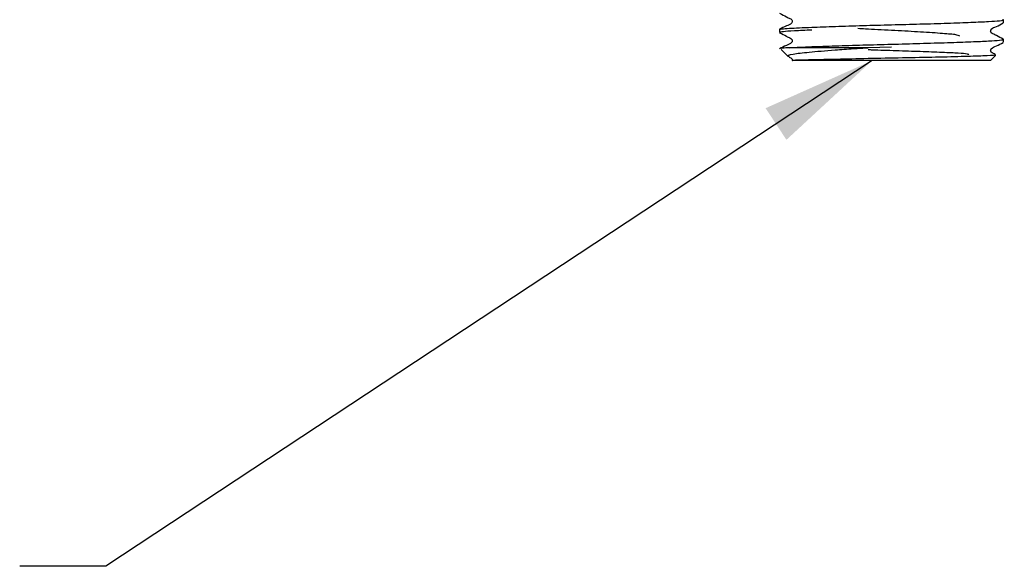
# Model space of a CAD drawing. Units: millimetres. Extents: x 43 to 259, y 46 to 160.
# Drawn here: x 217 to 240, y 49 to 61 of the extents above; entities that cross this region are included whole.
import ezdxf

# ---------------------------------------------------------------- set-up
doc = ezdxf.new("R2010")
doc.units = ezdxf.units.MM
doc.dimstyles.new('SLDDIMSTYLE2', dxfattribs={"dimtxt": 0.18, "dimasz": 2.686756, "dimexe": 0, "dimexo": 0.0625, "dimgap": 0, "dimtad": 0, "dimtih": 1, "dimtoh": 1, "dimdec": 0, "dimrnd": 1e-09, "dimzin": 0, "dimdsep": 46, "dimtxsty": 'Standard', "dimsah": 1, "dimcen": 0.09, "dimadec": 0, "dimazin": 0, "dimtfac": 2.686756, "dimtdec": 0, "dimtofl": 0, "dimtmove": 0, "dimatfit": 3, "dimfxl": 0, "dimfrac": 2, "dimtolj": 1, "dimtzin": 0, "dimarcsym": 0})

msp = doc.modelspace()

# ---------------------------------------------------------------- linework, layer by layer
at = {"color": 7, "linetype": 'Continuous', "lineweight": 25}
for p, q in [((240.017, 61.423), (240.017, 61.491)), ((234.792, 61.264), (234.792, 61.196)), ((240.017, 60.97), (240.017, 61.037)), ((234.83, 60.803), (235.006, 60.627)), ((236.862, 60.842), (235.027, 60.842)), ((237.404, 60.856), (236.862, 60.842)), ((239.717, 60.542), (239.836, 60.661)), ((235.091, 60.543), (235.092, 60.542)), ((239.717, 60.542), (235.092, 60.542))]:
    msp.add_line(p, q, dxfattribs=at)
for points, knots in [([(234.796, 61.646), (234.849, 61.618), (234.928, 61.578), (235.02, 61.528), (235.07, 61.506), (235.086, 61.479), (235.091, 61.457), (235.086, 61.434), (235.052, 61.383), (234.935, 61.35), (234.846, 61.298), (234.796, 61.268)], [0, 0, 0, 0, 0.251664, 0.376702, 0.438528, 0.469355, 0.500074, 0.530794, 0.561621, 0.748335, 1, 1, 1, 1]), ([(234.792, 61.264), (234.803, 61.269), (234.827, 61.28), (235.05, 61.299), (235.466, 61.317), (236.082, 61.34), (236.724, 61.36), (237.404, 61.377), (238.084, 61.395), (238.726, 61.415), (239.275, 61.435), (239.694, 61.453), (239.946, 61.471), (240.048, 61.485), (240.005, 61.493), (239.998, 61.495)], [0, 0, 0, 0, 0.067791, 0.134033, 0.244196, 0.327537, 0.410878, 0.491375, 0.571872, 0.655212, 0.738553, 0.81905, 0.899547, 0.982888, 1, 1, 1, 1]), ([(240.012, 61.041), (239.959, 61.069), (239.88, 61.109), (239.788, 61.159), (239.738, 61.181), (239.722, 61.208), (239.717, 61.23), (239.722, 61.253), (239.756, 61.304), (239.873, 61.337), (239.962, 61.389), (240.012, 61.419)], [0, 0, 0, 0, 0.251665, 0.376703, 0.438529, 0.469356, 0.500076, 0.530795, 0.561622, 0.748336, 1, 1, 1, 1]), ([(235.548, 61.252), (235.403, 61.246), (235.113, 61.234), (234.846, 61.216), (234.81, 61.203), (234.792, 61.196)], [0, 0, 0, 0, 0.329453, 0.658906, 1, 1, 1, 1]), ([(234.796, 61.192), (234.849, 61.165), (234.928, 61.124), (235.02, 61.075), (235.07, 61.052), (235.086, 61.026), (235.091, 61.003), (235.086, 60.981), (235.052, 60.929), (234.935, 60.896), (234.846, 60.844), (234.796, 60.815)], [0, 0, 0, 0, 0.251664, 0.376702, 0.438528, 0.469355, 0.500074, 0.530794, 0.561621, 0.748335, 1, 1, 1, 1]), ([(239.004, 61.112), (238.98, 61.124), (238.931, 61.147), (238.562, 61.176), (238.032, 61.212), (237.41, 61.244), (236.903, 61.269), (236.679, 61.284), (236.622, 61.288)], [0, 0, 0, 0, 0.189559, 0.373211, 0.564429, 0.750753, 0.937077, 1, 1, 1, 1]), ([(235.027, 60.842), (235.183, 60.85), (235.457, 60.864), (236.085, 60.886), (236.724, 60.906), (237.404, 60.924), (238.084, 60.942), (238.726, 60.962), (239.275, 60.982), (239.694, 60.999), (239.946, 61.017), (240.048, 61.032), (240.005, 61.04), (239.998, 61.041)], [0, 0, 0, 0, 0.127214, 0.223454, 0.319695, 0.412651, 0.505606, 0.601847, 0.698087, 0.791043, 0.883999, 0.980239, 1, 1, 1, 1]), ([(239.826, 60.684), (239.809, 60.693), (239.778, 60.709), (239.738, 60.728), (239.722, 60.754), (239.717, 60.776), (239.722, 60.799), (239.756, 60.85), (239.873, 60.884), (239.962, 60.935), (240.012, 60.965)], [0, 0, 0, 0, 0.117533, 0.205066, 0.248711, 0.292204, 0.335696, 0.379341, 0.643692, 1, 1, 1, 1]), ([(235.027, 60.842), (235.011, 60.841), (234.932, 60.837), (234.82, 60.831), (234.839, 60.824), (234.848, 60.821)], [0, 0, 0, 0, 0.111434, 0.559111, 1, 1, 1, 1]), ([(235.014, 60.635), (235.006, 60.638), (234.943, 60.658), (235.085, 60.695), (235.452, 60.739), (235.983, 60.784), (236.477, 60.818), (236.748, 60.835), (236.862, 60.842)], [0, 0, 0, 0, 0.0312919, 0.2681946, 0.5049649, 0.7499046, 0.8951463, 1, 1, 1, 1]), ([(239.821, 60.673), (239.829, 60.672), (239.869, 60.665), (239.663, 60.652), (239.218, 60.638), (238.549, 60.621), (237.766, 60.604), (236.95, 60.589), (236.322, 60.575), (235.896, 60.565), (235.63, 60.559), (235.42, 60.555), (235.289, 60.552), (235.188, 60.549), (235.123, 60.546), (235.09, 60.545), (235.092, 60.544), (235.092, 60.544)], [0, 0, 0, 0, 0.028013, 0.137672, 0.247359, 0.355618, 0.463047, 0.570497, 0.676711, 0.729001, 0.781292, 0.8288, 0.874266, 0.896954, 0.9441, 0.981247, 1, 1, 1, 1]), ([(236.862, 60.798), (236.891, 60.797), (237.088, 60.789), (237.521, 60.777), (238.092, 60.758), (238.603, 60.738), (239.001, 60.721), (239.119, 60.709), (239.177, 60.703)], [0, 0, 0, 0, 0.032807, 0.222119, 0.412482, 0.608271, 0.804059, 1, 1, 1, 1]), ([(239.19, 60.693), (239.207, 60.69), (239.228, 60.686), (239.188, 60.682), (239.181, 60.682)], [0, 0, 0, 0, 0.812133, 1, 1, 1, 1]), ([(235.018, 60.624), (235.024, 60.621), (235.042, 60.611), (235.071, 60.599), (235.086, 60.572), (235.091, 60.555), (235.089, 60.547), (235.088, 60.545)], [0, 0, 0, 0, 0.172686, 0.566068, 0.762214, 0.957673, 1, 1, 1, 1])]:
    msp.add_open_spline(points, degree=3, knots=knots, dxfattribs=at)

# ---------------------------------------------------------------- leaders
at = {"color": 7, "linetype": 'Continuous', "lineweight": 0}
msp.add_leader([(236.954, 60.542), (219.075, 48.75), (217.063, 48.75)], dimstyle='SLDDIMSTYLE2', dxfattribs=at)

doc.saveas('drawing.dxf')
